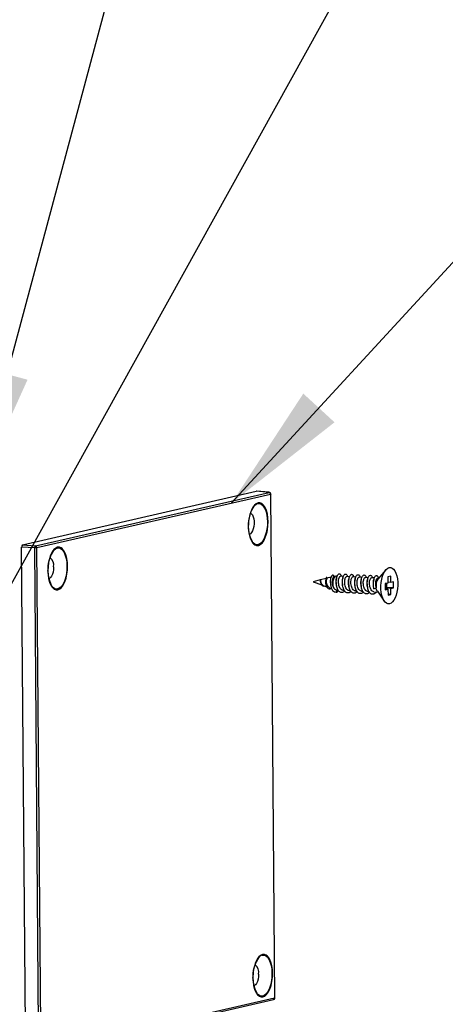
# Model space of a CAD drawing. Extents: x 10 to 407, y 8 to 287.
# Drawn here: x 374 to 384, y 223 to 246 of the extents above; entities that cross this region are included whole.
import ezdxf

# ---------------------------------------------------------------- set-up
doc = ezdxf.new("R2010")
doc.units = 0
doc.layers.get('0').update_dxf_attribs({"linetype": 'CONTINUOUS'})
doc.dimstyles.new('SLDDIMSTYLE0', dxfattribs={"dimtxt": 0.18, "dimasz": 3, "dimexe": 0, "dimexo": 0.0625, "dimgap": 0, "dimtad": 0, "dimtih": 1, "dimtoh": 1, "dimdec": 0, "dimrnd": 1e-09, "dimzin": 0, "dimtxsty": 'STANDARD', "dimsah": 1, "dimcen": 0.09, "dimazin": 3, "dimtfac": 3, "dimtdec": 0, "dimtofl": 0, "dimtmove": 0, "dimatfit": 3, "dimtolj": 1, "dimtzin": 0})

msp = doc.modelspace()

# ---------------------------------------------------------------- linework, layer by layer
at = {"color": 7, "linetype": 'CONTINUOUS'}
for p, q in [((374.005, 233.966), (379.438, 235.211)), ((374.305, 233.939), (379.739, 235.183)), ((379.739, 235.183), (379.438, 235.211)), ((379.441, 235.211), (379.438, 235.211)), ((379.741, 235.184), (379.441, 235.211)), ((374.338, 233.9), (379.771, 235.144)), ((379.771, 235.144), (379.863, 223.422)), ((379.868, 223.424), (379.776, 235.146)), ((374.288, 233.897), (373.982, 233.911)), ((374.074, 222.19), (373.982, 233.911)), ((374.005, 233.966), (374.305, 233.939)), ((374.38, 222.175), (374.288, 233.897)), ((374.429, 222.178), (374.338, 233.899)), ((374.603, 233.456), (374.601, 233.498)), ((382.451, 233.381), (382.267, 233.164)), ((380.925, 233.146), (380.757, 233.105)), ((380.931, 233.143), (380.931, 233.148)), ((381.06, 233.18), (380.932, 233.148)), ((381.176, 233.209), (381.082, 233.186)), ((381.288, 233.237), (381.236, 233.224)), ((381.317, 233.237), (381.298, 233.238)), ((381.461, 233.229), (381.397, 233.233)), ((381.605, 233.222), (381.542, 233.225)), ((381.75, 233.214), (381.686, 233.218)), ((381.894, 233.207), (381.83, 233.21)), ((382.038, 233.199), (381.974, 233.203)), ((382.182, 233.192), (382.119, 233.195)), ((382.286, 233.187), (382.263, 233.188)), ((382.563, 233.231), (382.498, 233.216)), ((382.498, 233.216), (382.499, 233.075)), ((382.564, 233.09), (382.563, 233.231)), ((380.757, 233.105), (380.959, 233.032)), ((380.993, 233.019), (381.074, 232.99)), ((381.14, 232.966), (381.188, 232.949)), ((381.292, 232.86), (381.32, 232.914)), ((381.307, 232.915), (381.338, 232.913)), ((381.453, 232.907), (381.482, 232.906)), ((381.597, 232.9), (381.627, 232.898)), ((381.741, 232.892), (381.771, 232.891)), ((381.886, 232.885), (381.915, 232.883)), ((382.175, 232.941), (382.228, 232.961)), ((382.225, 232.979), (382.228, 232.961)), ((382.253, 232.889), (382.413, 232.654)), ((382.499, 233.075), (382.434, 233.061)), ((382.434, 233.061), (382.435, 232.92)), ((382.434, 232.963), (382.475, 232.973)), ((382.565, 232.95), (382.434, 232.956)), ((382.5, 232.935), (382.435, 232.938)), ((382.435, 232.92), (382.5, 232.935)), ((382.475, 232.973), (382.474, 233.07)), ((382.63, 232.965), (382.475, 232.973)), ((382.564, 233.09), (382.499, 233.094)), ((382.5, 232.935), (382.501, 232.794)), ((382.629, 233.105), (382.564, 233.09)), ((382.565, 232.95), (382.63, 232.965)), ((382.566, 232.809), (382.565, 232.95)), ((382.63, 232.965), (382.629, 233.105)), ((382.03, 232.877), (382.059, 232.876)), ((382.174, 232.87), (382.269, 232.865)), ((382.566, 232.809), (382.501, 232.812)), ((382.501, 232.794), (382.566, 232.809)), ((379.37, 223.987), (379.369, 224.023)), ((374.405, 222.142), (379.838, 223.387)), ((379.863, 223.421), (374.43, 222.177))]:
    msp.add_line(p, q, dxfattribs=at)
at = {"color": 216, "linetype": 'CONTINUOUS'}
msp.add_line((379.739, 235.183), (379.741, 235.184), dxfattribs=at)
at = {"color": 216, "linetype": 'CONTINUOUS', "flags": 128}
for points in [[(379.776, 235.146), (379.776, 235.145), (379.774, 235.145), (379.771, 235.144)], [(379.384, 234.861), (379.397, 234.875), (379.434, 234.905), (379.473, 234.921), (379.511, 234.923), (379.549, 234.91), (379.584, 234.883), (379.616, 234.842), (379.643, 234.79), (379.666, 234.727), (379.683, 234.655), (379.693, 234.577), (379.697, 234.495)], [(379.697, 234.495), (379.695, 234.411), (379.685, 234.329), (379.67, 234.25), (379.648, 234.177), (379.621, 234.111), (379.59, 234.057), (379.556, 234.013), (379.518, 233.983), (379.48, 233.967), (379.442, 233.966), (379.404, 233.979), (379.369, 234.006), (379.341, 234.04)], [(379.267, 234.242), (379.271, 234.213), (379.293, 234.129), (379.324, 234.057), (379.361, 234.001), (379.381, 233.981), (379.402, 233.965), (379.444, 233.948), (379.487, 233.949)], [(374.722, 233.829), (374.735, 233.843), (374.772, 233.873), (374.81, 233.889), (374.849, 233.891), (374.886, 233.878), (374.921, 233.851), (374.953, 233.81), (374.981, 233.758), (375.004, 233.695), (375.021, 233.623), (375.031, 233.545), (375.035, 233.463)], [(375.035, 233.463), (375.032, 233.38), (375.023, 233.297), (375.007, 233.218), (374.986, 233.145), (374.959, 233.08), (374.928, 233.025), (374.893, 232.982), (374.856, 232.952), (374.818, 232.936), (374.779, 232.934), (374.742, 232.947), (374.707, 232.974), (374.679, 233.008)], [(379.578, 224.421), (379.616, 224.423), (379.654, 224.41), (379.689, 224.382), (379.721, 224.342), (379.748, 224.289), (379.771, 224.226), (379.788, 224.155), (379.799, 224.077), (379.803, 223.995), (379.8, 223.911), (379.79, 223.829), (379.775, 223.749), (379.753, 223.676), (379.726, 223.611), (379.695, 223.556), (379.661, 223.513), (379.623, 223.483), (379.585, 223.467), (379.547, 223.466), (379.509, 223.479), (379.474, 223.506), (379.45, 223.535)], [(379.372, 223.741), (379.376, 223.713), (379.398, 223.629), (379.429, 223.557), (379.466, 223.501), (379.486, 223.48), (379.507, 223.465), (379.549, 223.448), (379.592, 223.449)]]:
    msp.add_lwpolyline(points, dxfattribs=at)
at = {"color": 7, "linetype": 'CONTINUOUS', "flags": 128}
for points in [[(379.487, 233.949), (379.53, 233.968), (379.571, 234.004), (379.612, 234.059), (379.648, 234.131), (379.677, 234.217), (379.688, 234.263), (379.697, 234.311), (379.709, 234.403), (379.712, 234.497), (379.707, 234.588), (379.695, 234.675), (379.673, 234.759), (379.642, 234.831), (379.605, 234.887), (379.585, 234.907), (379.564, 234.923), (379.522, 234.94), (379.479, 234.939)], [(379.301, 234.701), (379.324, 234.687), (379.347, 234.658), (379.366, 234.618), (379.379, 234.568), (379.386, 234.511), (379.387, 234.451), (379.38, 234.392), (379.368, 234.336), (379.35, 234.287), (379.327, 234.247), (379.302, 234.22), (379.275, 234.207)], [(375.05, 233.465), (375.045, 233.556), (375.032, 233.643), (375.01, 233.727), (374.98, 233.799), (374.943, 233.855), (374.923, 233.875), (374.901, 233.891), (374.86, 233.908), (374.817, 233.907), (374.774, 233.888), (374.733, 233.853), (374.692, 233.797), (374.656, 233.725), (374.627, 233.639), (374.615, 233.593), (374.606, 233.545), (374.595, 233.453), (374.591, 233.36)], [(374.591, 233.36), (374.596, 233.268), (374.609, 233.181), (374.631, 233.098), (374.661, 233.025), (374.698, 232.969), (374.719, 232.949), (374.74, 232.933), (374.781, 232.916), (374.824, 232.918), (374.867, 232.936), (374.909, 232.972), (374.949, 233.027), (374.985, 233.1), (375.015, 233.185), (375.026, 233.231), (375.035, 233.279), (375.046, 233.371), (375.05, 233.465)], [(374.593, 233.35), (374.6, 233.396), (374.603, 233.456)], [(374.725, 233.449), (374.722, 233.389), (374.713, 233.331), (374.697, 233.278), (374.677, 233.234), (374.652, 233.2), (374.626, 233.18), (374.613, 233.175)], [(382.529, 233.435), (382.565, 233.436), (382.6, 233.422), (382.632, 233.395), (382.661, 233.355), (382.686, 233.303), (382.706, 233.241), (382.719, 233.171), (382.727, 233.096), (382.727, 233.018), (382.721, 232.94), (382.709, 232.865), (382.69, 232.794), (382.666, 232.731), (382.638, 232.677), (382.606, 232.635), (382.571, 232.606), (382.535, 232.59), (382.499, 232.589), (382.464, 232.603), (382.432, 232.63), (382.403, 232.67), (382.378, 232.722), (382.358, 232.784), (382.345, 232.854), (382.337, 232.929), (382.337, 233.007), (382.343, 233.085), (382.355, 233.161), (382.374, 233.231), (382.398, 233.294), (382.426, 233.348), (382.458, 233.39), (382.493, 233.419), (382.529, 233.435)], [(380.929, 233.154), (380.927, 233.149), (380.925, 233.146)], [(380.931, 233.153), (380.929, 233.154), (380.928, 233.15), (380.926, 233.14), (380.926, 233.126), (380.929, 233.099), (380.937, 233.07), (380.95, 233.043), (380.967, 233.021), (380.987, 233.008), (381.008, 233.005), (381.02, 233.009)], [(380.933, 233.148), (380.932, 233.15), (380.931, 233.154)], [(380.933, 233.148), (380.932, 233.148), (380.932, 233.147), (380.932, 233.144), (380.932, 233.139), (380.932, 233.132), (380.933, 233.124), (380.934, 233.115), (380.936, 233.104), (380.938, 233.093), (380.942, 233.082), (380.947, 233.07), (380.952, 233.059), (380.958, 233.048), (380.966, 233.039), (380.974, 233.031), (380.983, 233.024), (380.992, 233.019), (380.993, 233.019)], [(381.088, 233.182), (381.081, 233.201), (381.066, 233.201), (381.052, 233.175), (381.045, 233.128), (381.048, 233.07), (381.057, 233.032), (381.07, 232.996), (381.088, 232.968), (381.109, 232.948), (381.133, 232.937), (381.157, 232.938), (381.181, 232.949), (381.183, 232.95)], [(381.25, 233.227), (381.243, 233.244), (381.227, 233.26), (381.208, 233.26), (381.184, 233.233), (381.166, 233.18), (381.158, 233.109), (381.163, 233.032), (381.182, 232.96), (381.212, 232.903), (381.253, 232.868), (381.292, 232.86), (381.292, 232.86)], [(381.298, 233.238), (381.29, 233.237), (381.268, 233.225), (381.248, 233.2), (381.231, 233.163), (381.22, 233.119), (381.216, 233.07), (381.218, 233.022), (381.227, 232.98)], [(381.494, 232.888), (381.486, 232.88), (381.473, 232.869), (381.46, 232.861), (381.446, 232.855), (381.432, 232.852), (381.418, 232.851), (381.404, 232.854), (381.391, 232.859), (381.378, 232.867), (381.365, 232.878), (381.353, 232.891), (381.343, 232.906), (381.332, 232.924), (381.324, 232.943), (381.316, 232.963), (381.309, 232.987), (381.304, 233.01), (381.3, 233.033), (381.296, 233.059), (381.295, 233.083), (381.294, 233.108), (381.295, 233.133), (381.298, 233.156), (381.301, 233.178), (381.305, 233.2), (381.311, 233.219), (381.317, 233.236), (381.324, 233.252), (381.331, 233.265), (381.339, 233.275), (381.348, 233.284), (381.356, 233.289), (381.365, 233.292), (381.374, 233.291), (381.383, 233.288), (381.391, 233.283), (381.399, 233.274), (381.405, 233.263), (381.412, 233.25), (381.417, 233.234), (381.418, 233.232)], [(381.31, 233.216), (381.305, 233.201), (381.301, 233.189)], [(381.453, 232.908), (381.449, 232.908), (381.433, 232.912), (381.417, 232.921), (381.402, 232.934), (381.389, 232.951), (381.378, 232.972), (381.368, 232.995), (381.36, 233.02), (381.355, 233.047), (381.351, 233.075), (381.35, 233.102), (381.35, 233.129), (381.353, 233.153), (381.358, 233.176), (381.363, 233.195), (381.37, 233.211), (381.378, 233.223), (381.387, 233.23), (381.391, 233.232), (381.397, 233.232)], [(381.638, 232.88), (381.637, 232.879), (381.624, 232.867), (381.61, 232.857), (381.597, 232.85), (381.583, 232.845), (381.569, 232.844), (381.555, 232.845), (381.542, 232.849), (381.528, 232.855), (381.516, 232.865), (381.503, 232.876), (381.492, 232.891), (381.481, 232.907), (381.472, 232.925), (381.464, 232.946), (381.457, 232.968), (381.451, 232.99), (381.446, 233.015), (381.442, 233.039), (381.44, 233.063), (381.439, 233.089), (381.439, 233.113), (381.44, 233.136), (381.443, 233.16), (381.447, 233.182), (381.452, 233.201), (381.458, 233.221), (381.464, 233.237), (381.471, 233.251), (381.479, 233.263), (381.488, 233.272), (381.496, 233.279), (381.505, 233.283), (381.514, 233.284), (381.523, 233.283), (381.531, 233.278), (381.539, 233.271), (381.546, 233.262), (381.553, 233.249), (381.559, 233.235), (381.562, 233.224)], [(381.454, 233.207), (381.45, 233.197), (381.447, 233.187)], [(381.597, 232.9), (381.593, 232.9), (381.577, 232.904), (381.561, 232.913), (381.547, 232.926), (381.534, 232.943), (381.522, 232.964), (381.513, 232.987), (381.505, 233.013), (381.499, 233.039), (381.495, 233.067), (381.494, 233.094), (381.495, 233.121), (381.498, 233.146), (381.502, 233.169), (381.508, 233.188), (381.515, 233.204), (381.522, 233.215), (381.531, 233.222), (381.535, 233.224), (381.542, 233.225)], [(381.783, 232.873), (381.775, 232.865), (381.762, 232.854), (381.748, 232.846), (381.734, 232.84), (381.72, 232.837), (381.707, 232.836), (381.693, 232.839), (381.679, 232.844), (381.666, 232.852), (381.653, 232.863), (381.642, 232.876), (381.631, 232.891), (381.621, 232.909), (381.612, 232.928), (381.604, 232.949), (381.598, 232.972), (381.592, 232.995), (381.588, 233.019), (381.585, 233.044), (381.583, 233.068), (381.583, 233.093), (381.584, 233.118), (381.586, 233.141), (381.589, 233.163), (381.594, 233.185), (381.599, 233.204), (381.605, 233.221), (381.612, 233.237), (381.62, 233.25), (381.627, 233.26), (381.636, 233.269), (381.645, 233.274), (381.654, 233.277), (381.663, 233.276), (381.671, 233.273), (381.679, 233.268), (381.687, 233.259), (381.694, 233.248), (381.7, 233.235), (381.706, 233.219), (381.706, 233.217)], [(381.597, 233.196), (381.592, 233.181), (381.588, 233.17)], [(381.741, 232.893), (381.738, 232.893), (381.721, 232.897), (381.706, 232.906), (381.691, 232.919), (381.678, 232.936), (381.666, 232.957), (381.657, 232.98), (381.649, 233.005), (381.643, 233.032), (381.639, 233.06), (381.638, 233.087), (381.639, 233.114), (381.642, 233.138), (381.646, 233.161), (381.652, 233.18), (381.659, 233.196), (381.667, 233.208), (381.675, 233.215), (381.679, 233.217), (381.686, 233.217)], [(381.927, 232.865), (381.926, 232.864), (381.913, 232.852), (381.899, 232.842), (381.885, 232.835), (381.872, 232.83), (381.857, 232.829), (381.844, 232.83), (381.83, 232.834), (381.817, 232.841), (381.804, 232.85), (381.792, 232.861), (381.78, 232.876), (381.77, 232.892), (381.761, 232.91), (381.752, 232.931), (381.745, 232.953), (381.739, 232.975), (381.734, 233), (381.73, 233.024), (381.728, 233.048), (381.727, 233.074), (381.727, 233.098), (381.729, 233.122), (381.732, 233.145), (381.736, 233.167), (381.741, 233.187), (381.746, 233.206), (381.753, 233.222), (381.76, 233.236), (381.768, 233.248), (381.776, 233.257), (381.785, 233.264), (381.794, 233.268), (381.803, 233.269), (381.811, 233.268), (381.82, 233.263), (381.828, 233.256), (381.835, 233.247), (381.842, 233.234), (381.847, 233.22), (381.85, 233.212), (381.851, 233.209)], [(381.744, 233.197), (381.739, 233.183), (381.735, 233.171)], [(381.886, 232.885), (381.882, 232.885), (381.865, 232.89), (381.85, 232.898), (381.835, 232.911), (381.822, 232.928), (381.81, 232.949), (381.801, 232.972), (381.793, 232.998), (381.787, 233.024), (381.784, 233.052), (381.782, 233.079), (381.783, 233.106), (381.786, 233.131), (381.79, 233.154), (381.796, 233.173), (381.803, 233.189), (381.811, 233.2), (381.82, 233.208), (381.823, 233.209), (381.83, 233.21)], [(382.071, 232.858), (382.063, 232.85), (382.05, 232.839), (382.037, 232.831), (382.022, 232.825), (382.009, 232.822), (381.995, 232.821), (381.981, 232.824), (381.968, 232.829), (381.955, 232.837), (381.942, 232.848), (381.93, 232.861), (381.919, 232.876), (381.909, 232.894), (381.9, 232.913), (381.893, 232.934), (381.886, 232.957), (381.881, 232.98), (381.876, 233.004), (381.873, 233.029), (381.872, 233.054), (381.871, 233.078), (381.872, 233.103), (381.875, 233.126), (381.878, 233.148), (381.882, 233.17), (381.888, 233.189), (381.894, 233.206), (381.901, 233.222), (381.908, 233.235), (381.916, 233.245), (381.925, 233.254), (381.933, 233.259), (381.942, 233.262), (381.951, 233.261), (381.96, 233.258), (381.968, 233.253), (381.976, 233.244), (381.982, 233.233), (381.989, 233.22), (381.994, 233.204), (381.995, 233.202)], [(381.884, 233.175), (381.879, 233.161), (381.877, 233.155)], [(382.03, 232.878), (382.026, 232.878), (382.01, 232.882), (381.994, 232.891), (381.979, 232.904), (381.966, 232.921), (381.955, 232.942), (381.945, 232.965), (381.937, 232.99), (381.932, 233.017), (381.928, 233.045), (381.927, 233.072), (381.927, 233.099), (381.93, 233.123), (381.935, 233.146), (381.94, 233.165), (381.947, 233.181), (381.955, 233.193), (381.964, 233.2), (381.968, 233.202), (381.974, 233.202)], [(382.229, 232.867), (382.226, 232.863), (382.214, 232.849), (382.201, 232.837), (382.187, 232.827), (382.174, 232.82), (382.16, 232.815), (382.146, 232.814), (382.132, 232.815), (382.119, 232.819), (382.105, 232.826), (382.092, 232.835), (382.08, 232.847), (382.069, 232.861), (382.058, 232.877), (382.049, 232.896), (382.041, 232.917), (382.034, 232.938), (382.028, 232.96), (382.023, 232.985), (382.019, 233.009), (382.017, 233.034), (382.016, 233.059), (382.016, 233.083), (382.017, 233.107), (382.02, 233.131), (382.024, 233.152), (382.029, 233.172), (382.035, 233.191), (382.041, 233.207), (382.048, 233.221), (382.056, 233.233), (382.065, 233.243), (382.073, 233.249), (382.082, 233.253), (382.091, 233.254), (382.1, 233.253), (382.108, 233.248), (382.116, 233.241), (382.123, 233.232), (382.13, 233.219), (382.136, 233.205), (382.138, 233.197), (382.139, 233.194)], [(382.032, 233.181), (382.027, 233.166), (382.023, 233.153)], [(382.174, 232.87), (382.17, 232.87), (382.154, 232.875), (382.138, 232.883), (382.124, 232.897), (382.11, 232.913), (382.099, 232.934), (382.09, 232.957), (382.082, 232.983), (382.076, 233.009), (382.072, 233.037), (382.071, 233.064), (382.072, 233.091), (382.074, 233.116), (382.079, 233.139), (382.085, 233.158), (382.092, 233.174), (382.099, 233.185), (382.108, 233.193), (382.112, 233.194), (382.119, 233.195)], [(382.175, 232.941), (382.169, 232.964), (382.167, 232.976), (382.165, 232.988), (382.162, 233.014), (382.16, 233.039), (382.16, 233.063), (382.161, 233.088), (382.163, 233.111), (382.166, 233.133), (382.171, 233.155), (382.176, 233.174), (382.182, 233.191), (382.189, 233.207), (382.197, 233.22), (382.204, 233.231), (382.213, 233.239), (382.222, 233.244), (382.231, 233.247), (382.24, 233.246), (382.248, 233.244), (382.256, 233.238), (382.264, 233.229), (382.271, 233.218), (382.277, 233.205), (382.283, 233.189), (382.283, 233.187)], [(382.172, 233.16), (382.17, 233.155), (382.168, 233.147)], [(382.225, 232.979), (382.22, 233.006), (382.216, 233.034), (382.215, 233.061), (382.216, 233.088), (382.219, 233.112), (382.224, 233.134), (382.23, 233.153), (382.237, 233.168), (382.245, 233.179), (382.254, 233.186), (382.256, 233.187), (382.263, 233.187)], [(380.933, 233.083), (380.934, 233.08), (380.935, 233.077)], [(381.298, 233.036), (381.3, 233.028), (381.303, 233.015)], [(381.44, 233.042), (381.442, 233.033), (381.445, 233.017)], [(381.587, 233.02), (381.589, 233.011), (381.592, 232.997)], [(381.729, 233.022), (381.731, 233.016), (381.733, 233.006)], [(381.875, 233.007), (381.877, 232.998), (381.88, 232.982)], [(382.019, 233.001), (382.021, 232.993), (382.023, 232.981)], [(382.157, 233.033), (382.159, 233.032), (382.161, 233.029)], [(382.253, 232.889), (382.237, 232.92), (382.227, 232.962)], [(379.592, 223.449), (379.635, 223.468), (379.676, 223.503), (379.717, 223.559), (379.753, 223.631), (379.782, 223.717), (379.793, 223.763), (379.802, 223.811), (379.814, 223.903), (379.817, 223.996), (379.812, 224.088), (379.8, 224.175), (379.778, 224.258), (379.747, 224.331), (379.71, 224.386), (379.69, 224.407), (379.669, 224.423), (379.627, 224.439), (379.584, 224.438)], [(379.361, 223.884), (379.367, 223.927), (379.37, 223.987)], [(379.492, 223.981), (379.489, 223.921), (379.48, 223.863), (379.465, 223.81), (379.444, 223.765), (379.42, 223.732), (379.393, 223.711), (379.38, 223.707)], [(379.863, 223.422), (379.866, 223.423), (379.867, 223.424), (379.868, 223.424)]]:
    msp.add_lwpolyline(points, dxfattribs=at)
at = {"color": 7, "linetype": 'CONTINUOUS'}
for centre, radius, start, end in [((379.733, 235.146), 0.0382, 358.3241, 81.2978), ((379.739, 235.146), 0.0372, 355.9905, 85.6745), ((379.771, 235.144), 0.000505, 344.3714, 71.2384), ((380.053, 234.414), 0.804, 146.2722, 207.7395), ((380.182, 234.407), 0.93, 155.2557, 190.22), ((374.038, 233.92), 0.0565, 125.8726, 189.3486), ((374.331, 233.904), 0.0431, 125.8726, 189.3486), ((374.302, 234.127), 0.23, 266.4941, 278.811), ((374.3, 233.901), 0.0382, 358.3241, 81.2978), ((374.338, 233.899), 0.000798, 126.608, 188.6132), ((375.391, 233.383), 0.804, 146.2722, 207.7395), ((374.5, 233.488), 0.228, 350.225, 52.597), ((381.051, 233.13), 0.128, 172.8528, 202.2159), ((381.235, 233.108), 0.171, 153.1285, 236.1461), ((381.423, 233.095), 0.227, 145.4724, 210.4923), ((381.602, 233.107), 0.312, 164.7189, 193.0067), ((381.727, 233.1), 0.293, 162.8557, 191.4265), ((381.893, 233.092), 0.314, 165.6617, 193.1647), ((382.021, 233.085), 0.298, 163.1792, 192.1806), ((382.18, 233.077), 0.313, 165.5265, 192.9266), ((382.319, 233.069), 0.307, 164.1221, 192.8765), ((382.419, 233.067), 0.264, 162.242, 187.4198), ((382.477, 233.02), 0.255, 145.417, 189.1695), ((381.325, 233.02), 0.106, 202.1665, 260.073), ((381.269, 232.962), 0.105, 282.6343, 320.4716), ((380.155, 223.915), 0.801, 146.1858, 208.3256), ((380.287, 223.906), 0.93, 155.2557, 190.22), ((379.267, 224.02), 0.228, 350.225, 52.597), ((379.832, 223.422), 0.0355, 279.6319, 359.5486), ((379.863, 223.422), 0.000798, 306.608, 8.6132)]:
    msp.add_arc(centre, radius, start, end, dxfattribs=at)
at = {"color": 216, "linetype": 'CONTINUOUS'}
for centre, radius, start, end in [((379.563, 234.714), 0.24, 110.4979, 160.01), ((379.668, 224.214), 0.24, 110.4979, 160.01), ((379.629, 224.251), 0.178, 106.8568, 141.8027), ((379.829, 223.42), 0.0345, 286.0002, 2.8437)]:
    msp.add_arc(centre, radius, start, end, dxfattribs=at)

# ---------------------------------------------------------------- leaders
at = {"color": 7, "linetype": 'CONTINUOUS'}
for points in [[(371.392, 228.819), (393.313, 268.355)], [(372.866, 235.033), (381.664, 267.875)], [(378.865, 234.937), (398.639, 256.466)], [(373.661, 212.152), (398.419, 235.215)]]:
    msp.add_leader(points, dimstyle='SLDDIMSTYLE0', dxfattribs=at)

doc.saveas('drawing.dxf')
